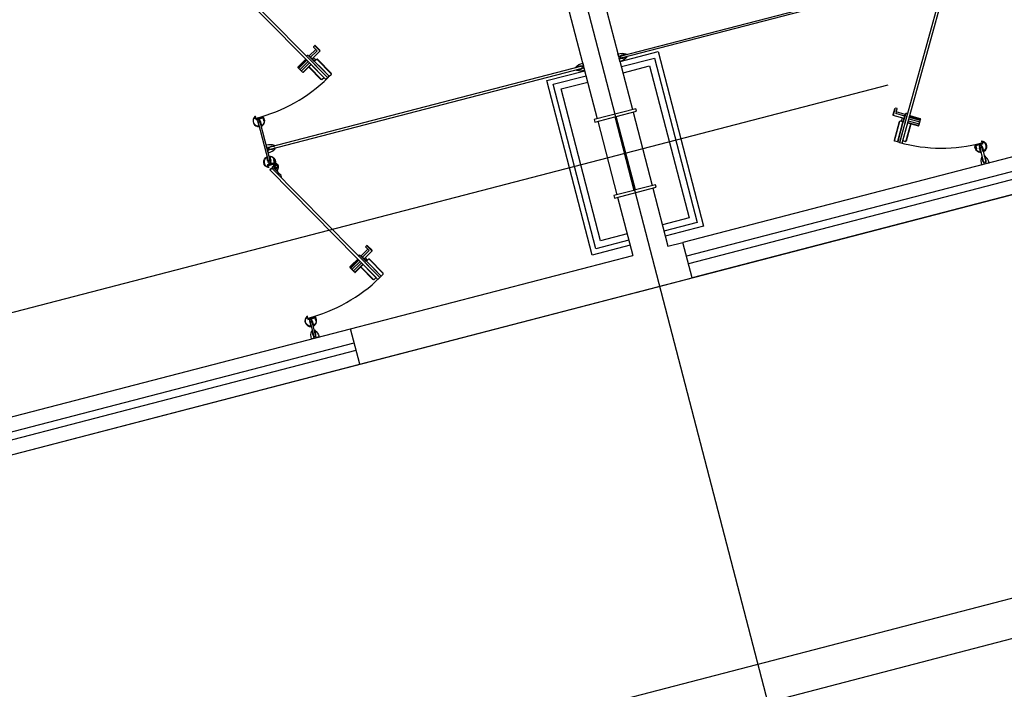
# Model space of a CAD drawing. Units: millimetres. Extents: x 0 to 841, y 0 to 594.
# Drawn here: x 731 to 733, y 538 to 539 of the extents above; entities that cross this region are included whole.
import ezdxf

# ---------------------------------------------------------------- set-up
doc = ezdxf.new("R2010")
doc.units = ezdxf.units.MM
doc.linetypes.add('DASHDOT', pattern=[1, 0.5, -0.25, 0, -0.25])
doc.layers.add('AL1', color=8, linetype='Continuous')
doc.layers.add('AR80', color=3, linetype='Continuous')

# ---------------------------------------------------------------- blocks, each defined once
blk = doc.blocks.new('OFICINA')
at = {"layer": 'AL1'}
for p, q in [((117.9963, -677.5495, -2.6112), (117.9963, -656.801, -2.6112)), ((113.8146, -657.9726, -2.6112), (157.8146, -657.973, -2.6112)), ((113.7341, -658.2726, -2.6112), (157.895, -658.273, -2.6112)), ((111.1399, -661.2608, -2.6112), (117.7399, -661.2608, -2.6112)), ((120.3663, -661.2608, -2.6112), (117.7397, -661.2608, -2.6112)), ((118.1814, -661.2608, -2.6112), (117.7399, -661.2608, -2.6112)), ((117.7399, -661.2608, -2.6112), (117.7399, -661.5408, -2.6112)), ((128.7662, -661.2608, -2.6112), (120.3662, -661.2608, -2.6112)), ((120.3662, -661.2608, -2.6112), (120.3662, -661.5408, -2.6112)), ((120.3663, -661.2608, -2.6112), (120.3663, -661.5408, -2.6112)), ((111.1399, -661.3713, -2.6112), (117.7399, -661.3708, -2.6112)), ((128.7662, -661.3708, -2.6112), (120.3662, -661.3708, -2.6112)), ((111.1399, -661.4313, -2.6112), (117.7399, -661.4308, -2.6112)), ((128.7662, -661.4308, -2.6112), (120.3662, -661.4308, -2.6112)), ((111.1399, -661.5408, -2.6112), (117.7399, -661.5408, -2.6112)), ((115.3409, -661.5493, -2.6112), (115.3431, -661.547, -2.6112)), ((115.3409, -661.5493, -2.6112), (115.3409, -661.5529, -2.6112)), ((115.3431, -661.5408, -2.6112), (115.3431, -661.547, -2.6112)), ((115.3551, -661.5408, -2.6112), (115.3551, -661.547, -2.6112)), ((115.3573, -661.5493, -2.6112), (115.3551, -661.547, -2.6112)), ((115.3573, -661.5493, -2.6112), (115.3573, -661.5529, -2.6112)), ((117.8579, -661.5408, -2.6112), (117.7399, -661.5408, -2.6112)), ((117.8578, -662.0008, -2.6112), (117.8579, -661.5408, -2.6112)), ((120.3663, -661.5408, -2.6112), (118.1361, -661.5408, -2.6112)), ((118.1363, -662.0008, -2.6112), (118.1363, -661.5408, -2.6112)), ((128.7662, -661.5408, -2.6112), (120.3662, -661.5408, -2.6112)), ((120.6379, -661.5493, -2.6112), (120.6401, -661.547, -2.6112)), ((120.6379, -661.5493, -2.6112), (120.6379, -661.5529, -2.6112)), ((120.6401, -661.5408, -2.6112), (120.6401, -661.547, -2.6112)), ((120.6521, -661.5408, -2.6112), (120.6521, -661.547, -2.6112)), ((120.6543, -661.5493, -2.6112), (120.6521, -661.547, -2.6112)), ((120.6543, -661.5493, -2.6112), (120.6543, -661.5529, -2.6112)), ((115.3571, -661.6665, -2.6112), (115.3411, -661.6665, -2.6112)), ((120.6381, -661.6665, -2.6112), (120.6541, -661.6665, -2.6112)), ((115.8262, -661.9769, -2.6112), (115.8924, -661.8622, -2.6112)), ((115.9153, -661.8708, -2.6112), (115.8451, -661.9924, -2.6112)), ((115.9153, -661.8708, -2.6112), (115.8979, -661.8607, -2.6112)), ((115.9153, -661.8708, -2.6112), (115.9133, -661.8742, -2.6112)), ((120.0799, -661.8708, -2.6112), (120.0973, -661.8607, -2.6112)), ((120.0799, -661.8708, -2.6112), (120.1501, -661.9924, -2.6112)), ((120.0799, -661.8708, -2.6112), (120.0819, -661.8742, -2.6112)), ((120.169, -661.9769, -2.6112), (120.1028, -661.8622, -2.6112)), ((115.7433, -661.9941, -2.6112), (115.7408, -661.9984, -2.6112)), ((115.7542, -662.0073, -2.6112), (115.7412, -661.9998, -2.6112)), ((115.8175, -662.0402, -2.6112), (115.7419, -661.9965, -2.6112)), ((115.765, -661.9545, -2.6112), (115.7429, -661.9927, -2.6112)), ((115.7664, -661.9541, -2.6112), (115.7433, -661.9941, -2.6112)), ((115.8218, -662.0326, -2.6112), (115.7463, -661.989, -2.6112)), ((115.8284, -662.0214, -2.6112), (115.7528, -661.9777, -2.6112)), ((115.8159, -662.0429, -2.6112), (115.7542, -662.0073, -2.6112)), ((115.7542, -662.0073, -2.6112), (115.7542, -662.0073, -2.6112)), ((115.836, -662.0081, -2.6112), (115.7604, -661.9644, -2.6112)), ((115.769, -661.9496, -2.6112), (115.7664, -661.9541, -2.6112)), ((115.8437, -661.9948, -2.6112), (115.7681, -661.9512, -2.6112)), ((115.8446, -661.9933, -2.6112), (115.769, -661.9497, -2.6112)), ((115.8207, -661.9784, -2.6112), (115.7703, -661.9493, -2.6112)), ((115.8451, -661.9924, -2.6112), (115.8159, -662.0429, -2.6112)), ((115.8451, -661.9924, -2.6112), (115.8207, -661.9784, -2.6112)), ((115.8451, -661.9924, -2.6112), (115.8471, -661.9889, -2.6112)), ((115.8763, -662.0105, -2.6112), (115.8475, -662.0604, -2.6112)), ((115.8624, -662.0025, -2.6112), (115.8645, -661.999, -2.6112)), ((115.8645, -661.999, -2.6112), (115.8624, -662.0025, -2.6112)), ((115.8868, -662.0165, -2.6112), (115.8737, -662.0391, -2.6112)), ((117.8578, -662.6014, -2.6112), (117.8578, -662.0202, -2.6112)), ((118.1363, -662.6014, -2.6112), (118.1363, -662.0202, -2.6112)), ((120.1084, -662.0165, -2.6112), (120.1215, -662.0391, -2.6112)), ((120.1189, -662.0105, -2.6112), (120.1477, -662.0604, -2.6112)), ((120.1328, -662.0025, -2.6112), (120.1308, -661.999, -2.6112)), ((120.1308, -661.999, -2.6112), (120.1328, -662.0025, -2.6112)), ((120.1501, -661.9924, -2.6112), (120.1481, -661.9889, -2.6112)), ((120.1501, -661.9924, -2.6112), (120.1745, -661.9784, -2.6112)), ((120.1501, -661.9924, -2.6112), (120.1793, -662.0429, -2.6112)), ((120.1506, -661.9933, -2.6112), (120.2262, -661.9497, -2.6112)), ((120.1515, -661.9948, -2.6112), (120.2271, -661.9512, -2.6112)), ((120.1592, -662.0081, -2.6112), (120.2348, -661.9644, -2.6112)), ((120.1668, -662.0214, -2.6112), (120.2424, -661.9777, -2.6112)), ((120.1734, -662.0326, -2.6112), (120.249, -661.989, -2.6112)), ((120.1745, -661.9784, -2.6112), (120.2249, -661.9493, -2.6112)), ((120.1777, -662.0402, -2.6112), (120.2533, -661.9965, -2.6112)), ((120.1793, -662.0429, -2.6112), (120.241, -662.0073, -2.6112)), ((120.2262, -661.9496, -2.6112), (120.2288, -661.9541, -2.6112)), ((120.2288, -661.9541, -2.6112), (120.2519, -661.9941, -2.6112)), ((120.2302, -661.9545, -2.6112), (120.2523, -661.9927, -2.6112)), ((120.241, -662.0073, -2.6112), (120.254, -661.9998, -2.6112)), ((120.241, -662.0073, -2.6112), (120.241, -662.0073, -2.6112)), ((120.2519, -661.9941, -2.6112), (120.2544, -661.9984, -2.6112)), ((115.8293, -662.0598, -2.6112), (115.8263, -662.065, -2.6112)), ((115.8263, -662.065, -2.6112), (115.8263, -662.065, -2.6112)), ((115.8475, -662.0604, -2.6112), (115.9092, -662.096, -2.6112)), ((115.8542, -662.0488, -2.6112), (115.9159, -662.0845, -2.6112)), ((115.8633, -662.0331, -2.6112), (115.938, -662.0762, -2.6112)), ((115.9092, -662.096, -2.6112), (115.8963, -662.1183, -2.6112)), ((115.9092, -662.096, -2.6112), (115.9159, -662.0845, -2.6112)), ((115.9332, -662.0806, -2.6112), (115.9101, -662.1205, -2.6112)), ((115.9358, -662.0821, -2.6112), (115.9127, -662.122, -2.6112)), ((115.9362, -662.0834, -2.6112), (115.9141, -662.1217, -2.6112)), ((115.9332, -662.0806, -2.6112), (115.9358, -662.0821, -2.6112)), ((115.9384, -662.0776, -2.6112), (115.9358, -662.0821, -2.6112)), ((120.0568, -662.0776, -2.6112), (120.0594, -662.0821, -2.6112)), ((120.1319, -662.0331, -2.6112), (120.0572, -662.0762, -2.6112)), ((120.059, -662.0834, -2.6112), (120.0811, -662.1217, -2.6112)), ((120.062, -662.0806, -2.6112), (120.0594, -662.0821, -2.6112)), ((120.0594, -662.0821, -2.6112), (120.0825, -662.122, -2.6112)), ((120.062, -662.0806, -2.6112), (120.0851, -662.1205, -2.6112)), ((120.141, -662.0488, -2.6112), (120.0793, -662.0845, -2.6112)), ((120.086, -662.096, -2.6112), (120.0793, -662.0845, -2.6112)), ((120.1477, -662.0604, -2.6112), (120.086, -662.096, -2.6112)), ((120.086, -662.096, -2.6112), (120.0989, -662.1183, -2.6112)), ((120.1659, -662.0598, -2.6112), (120.1689, -662.065, -2.6112)), ((120.1689, -662.065, -2.6112), (120.1689, -662.065, -2.6112)), ((115.8967, -662.1197, -2.6112), (115.9089, -662.1267, -2.6112)), ((115.9101, -662.1205, -2.6112), (115.9127, -662.122, -2.6112)), ((115.9127, -662.122, -2.6112), (115.9102, -662.1264, -2.6112)), ((120.0851, -662.1205, -2.6112), (120.0825, -662.122, -2.6112)), ((120.0825, -662.122, -2.6112), (120.085, -662.1264, -2.6112)), ((120.0985, -662.1197, -2.6112), (120.0863, -662.1267, -2.6112)), ((117.8566, -673.8308, -2.6112), (117.8578, -662.6208, -2.6112)), ((118.1363, -673.8308, -2.6112), (118.1363, -662.6208, -2.6112)), ((120.5871, -662.7975, -2.6112), (120.5869, -662.8092, -2.6112)), ((120.5869, -662.8092, -2.6112), (120.6005, -662.8326, -2.6112)), ((120.5906, -662.7955, -2.6112), (120.5871, -662.7975, -2.6112)), ((120.608, -662.8457, -2.6112), (120.5904, -662.8745, -2.6112)), ((120.5906, -662.7955, -2.6112), (120.6408, -662.8824, -2.6112)), ((120.6085, -662.8465, -2.6112), (120.6005, -662.8326, -2.6112)), ((120.608, -662.8457, -2.6112), (120.6271, -662.8787, -2.6112)), ((120.5983, -662.9081, -2.6112), (120.5983, -662.9061, -2.6112)), ((120.6196, -662.9061, -2.6112), (120.6036, -662.9061, -2.6112)), ((120.6622, -662.9142, -2.6112), (120.6044, -662.9142, -2.6112)), ((120.6135, -662.8981, -2.6112), (120.6373, -662.8844, -2.6112)), ((120.622, -662.9024, -2.6112), (120.622, -662.8834, -2.6112)), ((120.6373, -662.8844, -2.6112), (120.6271, -662.8787, -2.6112)), ((120.6408, -662.8824, -2.6112), (120.6373, -662.8844, -2.6112)), ((120.6408, -662.8824, -2.6112), (120.6582, -662.8723, -2.6112)), ((120.6622, -662.9142, -2.6112), (120.6622, -662.9122, -2.6112)), ((117.8493, -663.0238, -2.6112), (117.8457, -663.0238, -2.6112)), ((117.8493, -663.0403, -2.6112), (117.8457, -663.0403, -2.6112)), ((117.8493, -663.0238, -2.6112), (117.8515, -663.026, -2.6112)), ((117.8493, -663.0403, -2.6112), (117.8515, -663.0381, -2.6112)), ((117.8578, -663.026, -2.6112), (117.8515, -663.026, -2.6112)), ((117.8578, -663.0381, -2.6112), (117.8515, -663.0381, -2.6112)), ((118.1363, -663.0257, -2.6112), (118.1425, -663.0257, -2.6112)), ((118.1363, -663.0377, -2.6112), (118.1425, -663.0377, -2.6112)), ((118.1447, -663.0235, -2.6112), (118.1425, -663.0257, -2.6112)), ((118.1447, -663.0399, -2.6112), (118.1425, -663.0377, -2.6112)), ((118.1447, -663.0235, -2.6112), (118.1483, -663.0235, -2.6112)), ((118.1447, -663.0399, -2.6112), (118.1483, -663.0399, -2.6112)), ((120.6296, -663.0235, -2.6112), (120.626, -663.0235, -2.6112)), ((120.6296, -663.0399, -2.6112), (120.626, -663.0399, -2.6112)), ((120.6296, -663.0235, -2.6112), (120.6319, -663.0257, -2.6112)), ((120.6296, -663.0399, -2.6112), (120.6319, -663.0377, -2.6112)), ((120.6381, -663.0257, -2.6112), (120.6319, -663.0257, -2.6112)), ((120.6381, -663.0377, -2.6112), (120.6319, -663.0377, -2.6112)), ((120.0799, -663.4503, -2.6112), (120.0973, -663.4403, -2.6112)), ((120.0799, -663.4503, -2.6112), (120.1501, -663.5719, -2.6112)), ((120.0799, -663.4503, -2.6112), (120.0819, -663.4538, -2.6112)), ((120.169, -663.5564, -2.6112), (120.1028, -663.4417, -2.6112)), ((120.1506, -663.5728, -2.6112), (120.2262, -663.5292, -2.6112)), ((120.1745, -663.5579, -2.6112), (120.2249, -663.5288, -2.6112)), ((120.2262, -663.5292, -2.6112), (120.2288, -663.5336, -2.6112)), ((120.1084, -663.596, -2.6112), (120.1215, -663.6186, -2.6112)), ((120.1189, -663.59, -2.6112), (120.1477, -663.6399, -2.6112)), ((120.1328, -663.582, -2.6112), (120.1308, -663.5785, -2.6112)), ((120.1308, -663.5785, -2.6112), (120.1328, -663.582, -2.6112)), ((120.1501, -663.5719, -2.6112), (120.1481, -663.5685, -2.6112)), ((120.1501, -663.5719, -2.6112), (120.1745, -663.5579, -2.6112)), ((120.1501, -663.5719, -2.6112), (120.1793, -663.6225, -2.6112)), ((120.1515, -663.5744, -2.6112), (120.2271, -663.5307, -2.6112)), ((120.1592, -663.5876, -2.6112), (120.2348, -663.5439, -2.6112)), ((120.1668, -663.6009, -2.6112), (120.2424, -663.5572, -2.6112)), ((120.1734, -663.6122, -2.6112), (120.249, -663.5685, -2.6112)), ((120.1777, -663.6197, -2.6112), (120.2533, -663.5761, -2.6112)), ((120.1793, -663.6225, -2.6112), (120.241, -663.5868, -2.6112)), ((120.2288, -663.5336, -2.6112), (120.2519, -663.5736, -2.6112)), ((120.2302, -663.534, -2.6112), (120.2523, -663.5722, -2.6112)), ((120.241, -663.5868, -2.6112), (120.254, -663.5793, -2.6112)), ((120.241, -663.5868, -2.6112), (120.241, -663.5868, -2.6112)), ((120.2519, -663.5736, -2.6112), (120.2544, -663.5779, -2.6112)), ((120.0568, -663.6571, -2.6112), (120.0594, -663.6616, -2.6112)), ((120.1319, -663.6126, -2.6112), (120.0572, -663.6557, -2.6112)), ((120.059, -663.6629, -2.6112), (120.0811, -663.7012, -2.6112)), ((120.062, -663.6601, -2.6112), (120.0594, -663.6616, -2.6112)), ((120.0594, -663.6616, -2.6112), (120.0825, -663.7015, -2.6112)), ((120.062, -663.6601, -2.6112), (120.0851, -663.7, -2.6112)), ((120.141, -663.6284, -2.6112), (120.0793, -663.664, -2.6112)), ((120.086, -663.6756, -2.6112), (120.0793, -663.664, -2.6112)), ((120.1477, -663.6399, -2.6112), (120.086, -663.6756, -2.6112)), ((120.086, -663.6756, -2.6112), (120.0989, -663.6979, -2.6112)), ((120.1659, -663.6393, -2.6112), (120.1689, -663.6445, -2.6112)), ((120.1689, -663.6445, -2.6112), (120.1689, -663.6445, -2.6112)), ((120.0851, -663.7, -2.6112), (120.0825, -663.7015, -2.6112)), ((120.0825, -663.7015, -2.6112), (120.085, -663.7059, -2.6112)), ((120.0985, -663.6992, -2.6112), (120.0863, -663.7063, -2.6112))]:
    blk.add_line(p, q, dxfattribs=at)
at = {"layer": 'AL1', "extrusion": (0, 0, -1)}
for p, q in [((120.5935, -662.8803, -2.6112), (120.6081, -662.8718, -2.6112)), ((120.5935, -662.8803, -2.6112), (120.6081, -662.8718, -2.6112)), ((120.6019, -662.8949, -2.6112), (120.5935, -662.8803, -2.6112)), ((120.6019, -662.8949, -2.6112), (120.5935, -662.8803, -2.6112)), ((120.5983, -662.9061, -2.6112), (120.6561, -662.9061, -2.6112)), ((120.5984, -662.9061, -2.6112), (120.5984, -662.9037, -2.6112)), ((120.6165, -662.8864, -2.6112), (120.6019, -662.8949, -2.6112)), ((120.6165, -662.8864, -2.6112), (120.6019, -662.8949, -2.6112)), ((120.6081, -662.8718, -2.6112), (120.6165, -662.8864, -2.6112)), ((120.6081, -662.8718, -2.6112), (120.6165, -662.8864, -2.6112))]:
    blk.add_line(p, q, dxfattribs=at)
at = {"layer": 'AL1', "elevation": -2.6112}
for points in [[(115.3431, -661.5408), (115.32, -661.5408, 0.41689), (115.319, -661.5418, 0.139545), (115.3362, -661.6001, 0.257225), (115.3379, -661.601), (115.34, -661.601, 0.414214), (115.341, -661.6), (115.341, -661.595, -0.222219), (115.3408, -661.5589), (115.3408, -661.5529), (115.3574, -661.5529), (115.3574, -661.5589, -0.222219), (115.3572, -661.595), (115.3572, -661.6, 0.414214), (115.3582, -661.601), (115.3603, -661.601, 0.257225), (115.362, -661.6001, 0.139545), (115.3792, -661.5418, 0.41689), (115.3782, -661.5408), (115.3551, -661.5408)], [(120.6521, -661.5408), (120.6752, -661.5408, -0.41689), (120.6762, -661.5418, -0.139545), (120.659, -661.6001, -0.257225), (120.6573, -661.601), (120.6552, -661.601, -0.414214), (120.6542, -661.6), (120.6542, -661.595, 0.222219), (120.6544, -661.5589), (120.6544, -661.5529), (120.6378, -661.5529), (120.6378, -661.5589, 0.222219), (120.638, -661.595), (120.638, -661.6, -0.414214), (120.637, -661.601), (120.6349, -661.601, -0.257225), (120.6332, -661.6001, -0.139545), (120.616, -661.5418, -0.41689), (120.617, -661.5408), (120.6401, -661.5408)], [(115.8924, -661.8622), (115.8924, -661.8622, 0.414214), (115.8883, -661.8633), (115.8251, -661.9728, 0.414214), (115.8262, -661.9769)], [(115.976, -661.8861), (115.8988, -662.0199, -0.414214), (115.8947, -662.0211), (115.8763, -662.0105), (115.8784, -662.007), (115.9546, -661.8749), (115.9566, -661.8715), (115.9749, -661.882, -0.417538), (115.976, -661.8862)], [(120.0192, -661.8861), (120.0964, -662.0199, 0.414214), (120.1006, -662.0211), (120.1189, -662.0105), (120.1169, -662.007), (120.0406, -661.8749), (120.0386, -661.8715), (120.0203, -661.882, 0.417538), (120.0192, -661.8862)], [(120.1028, -661.8622), (120.1028, -661.8622, -0.414214), (120.1069, -661.8633), (120.1701, -661.9728, -0.414214), (120.169, -661.9769)], [(115.976, -661.8861), (115.976, -661.8861, -0.414214), (115.9771, -661.8902), (115.9029, -662.0188, -0.414214), (115.8988, -662.0199)], [(120.0192, -661.8861), (120.0192, -661.8861, 0.414214), (120.0181, -661.8902), (120.0923, -662.0188, 0.414214), (120.0964, -662.0199)], [(117.8578, -663.0381), (117.8578, -663.0611, -0.41689), (117.8567, -663.0621, -0.139545), (117.7985, -663.045, -0.257225), (117.7976, -663.0433), (117.7976, -663.0412, -0.414214), (117.7986, -663.0402), (117.8036, -663.0402, 0.222219), (117.8397, -663.0404), (117.8457, -663.0404), (117.8457, -663.0237), (117.8397, -663.0237, 0.222219), (117.8036, -663.0239), (117.7986, -663.0239, -0.414214), (117.7976, -663.0229), (117.7976, -663.0208, -0.257225), (117.7985, -663.0191, -0.139545), (117.8567, -663.0019, -0.41689), (117.8578, -663.0029), (117.8578, -663.026)], [(118.1363, -663.0257), (118.1363, -663.0026, -0.41689), (118.1373, -663.0016, -0.139545), (118.1955, -663.0188, -0.257225), (118.1965, -663.0205), (118.1965, -663.0226, -0.414214), (118.1955, -663.0236), (118.1905, -663.0236, 0.222219), (118.1543, -663.0234), (118.1483, -663.0234), (118.1483, -663.04), (118.1543, -663.04, 0.222219), (118.1905, -663.0398), (118.1955, -663.0398, -0.414214), (118.1965, -663.0408), (118.1965, -663.043, -0.257225), (118.1955, -663.0447, -0.139545), (118.1373, -663.0618, -0.41689), (118.1363, -663.0608), (118.1363, -663.0377)], [(120.6381, -663.0257), (120.6381, -663.0026, 0.41689), (120.6371, -663.0016, 0.139545), (120.5788, -663.0188, 0.257225), (120.5779, -663.0205), (120.5779, -663.0226, 0.414214), (120.5789, -663.0236), (120.5839, -663.0236, -0.222219), (120.62, -663.0234), (120.626, -663.0234), (120.626, -663.04), (120.62, -663.04, -0.222219), (120.5839, -663.0398), (120.5789, -663.0398, 0.414214), (120.5779, -663.0408), (120.5779, -663.043, 0.257225), (120.5788, -663.0447, 0.139545), (120.6371, -663.0618, 0.41689), (120.6381, -663.0608), (120.6381, -663.0377)], [(120.0192, -663.4657), (120.0964, -663.5995, 0.414214), (120.1006, -663.6006), (120.1189, -663.59), (120.1169, -663.5865), (120.0406, -663.4545), (120.0386, -663.451), (120.0203, -663.4615, 0.417538), (120.0192, -663.4657)], [(120.1028, -663.4417), (120.1028, -663.4417, -0.414214), (120.1069, -663.4428), (120.1701, -663.5523, -0.414214), (120.169, -663.5564)], [(120.0192, -663.4657), (120.0192, -663.4657, 0.414214), (120.0181, -663.4698), (120.0923, -663.5984, 0.414214), (120.0964, -663.5995)]]:
    blk.add_lwpolyline(points, format="xyb", dxfattribs=at)
for points in [[(115.3411, -661.6665), (115.3411, -661.5533), (115.3571, -661.5533), (115.3571, -661.6665)], [(120.6541, -661.6665), (120.6541, -661.5533), (120.6381, -661.5533), (120.6381, -661.6665)], [(117.8563, -663.0008), (117.5563, -663.0008), (117.5563, -661.6208), (117.8579, -661.6208)], [(118.1363, -661.6208), (118.4363, -661.6208), (118.4363, -663.0008)], [(117.8563, -662.9608), (117.5963, -662.9608), (117.5963, -661.6608), (117.8579, -661.6608)], [(117.8563, -662.9108), (117.6463, -662.9108), (117.6463, -661.7108), (117.8579, -661.7108)], [(118.1363, -661.6608), (118.3963, -661.6608), (118.3963, -662.9608)], [(118.1363, -661.7108), (118.3463, -661.7108), (118.3463, -662.9108)], [(118.3463, -662.9108), (118.3463, -662.9108), (118.1363, -662.9108)], [(118.3963, -662.9608), (118.3963, -662.9608), (118.1363, -662.9608)], [(118.4363, -663.0008), (118.4363, -663.0008), (118.1363, -663.0008)]]:
    blk.add_lwpolyline(points, dxfattribs=at)
for points in [[(115.3402, -661.6329, -0.474712), (115.3409, -661.6334), (115.3409, -661.6662, 0.58382), (115.3439, -661.668, -0.278348), (115.3543, -661.668, 0.58382), (115.3573, -661.6662), (115.3573, -661.6396), (115.3597, -661.6396), (115.3597, -661.6365, -0.012633), (115.3617, -661.6371), (115.3617, -661.6509), (115.3611, -661.6515), (115.3617, -661.6521), (115.3617, -661.6662, -0.229013), (115.3593, -661.6713, 0.312963), (115.3586, -661.6735, -0.40808), (115.3524, -661.686, 0.845672), (115.3532, -661.6909), (115.3853, -661.6909), (115.3853, -661.6708), (115.3873, -661.6708), (115.3873, -661.6909), (115.3873, -661.6941), (115.3648, -661.6941), (115.3642, -661.6935), (115.3636, -661.6941), (115.333, -661.6941), (115.333, -661.7045, -0.414214), (115.3324, -661.7051), (115.331, -661.7051), (115.331, -661.7031), (115.328, -661.7031), (115.328, -661.7131), (115.331, -661.7131), (115.331, -661.7111), (115.3324, -661.7111, -0.414214), (115.333, -661.7117), (115.333, -661.7155, -0.414214), (115.3324, -661.7161), (115.3285, -661.7161, -0.706284)], [(115.3247, -661.7099, 0.613917), (115.3256, -661.7095), (115.3256, -661.7027, -0.414214), (115.3276, -661.7007), (115.3306, -661.7007), (115.3306, -661.6909), (115.345, -661.6909, 0.845672), (115.3458, -661.686, -0.463519), (115.3403, -661.6717, -0.240515), (115.3385, -661.6682), (115.3385, -661.6373, 0.498544), (115.3377, -661.6368, 0.623784)], [(115.3597, -661.6365), (115.3597, -661.6396, -0.414214), (115.3577, -661.6375), (115.3577, -661.6328, -0.477084), (115.3901, -661.6941), (115.3877, -661.6941), (115.3877, -661.6909), (115.3891, -661.6909), (115.3891, -661.6708), (115.3853, -661.6708), (115.3853, -661.6688), (115.3891, -661.6688), (115.3891, -661.6659, 0.268928)], [(120.6355, -661.6365), (120.6355, -661.6396, 0.414214), (120.6375, -661.6375), (120.6375, -661.6328, 0.477084), (120.6051, -661.6941), (120.6075, -661.6941), (120.6075, -661.6909), (120.6061, -661.6909), (120.6061, -661.6708), (120.6099, -661.6708), (120.6099, -661.6688), (120.6061, -661.6688), (120.6061, -661.6659, -0.268928)], [(120.6551, -661.6329, 0.474712), (120.6543, -661.6334), (120.6543, -661.6662, -0.58382), (120.6513, -661.668, 0.278348), (120.6409, -661.668, -0.58382), (120.6379, -661.6662), (120.6379, -661.6396), (120.6355, -661.6396), (120.6355, -661.6365, 0.012633), (120.6335, -661.6371), (120.6335, -661.6509), (120.6341, -661.6515), (120.6335, -661.6521), (120.6335, -661.6662, 0.229013), (120.6359, -661.6713, -0.312963), (120.6366, -661.6735, 0.40808), (120.6428, -661.686, -0.845672), (120.642, -661.6909), (120.6099, -661.6909), (120.6099, -661.6708), (120.6079, -661.6708), (120.6079, -661.6909), (120.6079, -661.6941), (120.6305, -661.6941), (120.6311, -661.6935), (120.6317, -661.6941), (120.6622, -661.6941), (120.6622, -661.7045, 0.414214), (120.6628, -661.7051), (120.6642, -661.7051), (120.6642, -661.7031), (120.6672, -661.7031), (120.6672, -661.7131), (120.6642, -661.7131), (120.6642, -661.7111), (120.6628, -661.7111, 0.414214), (120.6622, -661.7117), (120.6622, -661.7155, 0.414214), (120.6628, -661.7161), (120.6667, -661.7161, 0.706284)], [(120.6705, -661.7099, -0.613917), (120.6696, -661.7095), (120.6696, -661.7027, 0.414214), (120.6676, -661.7007), (120.6646, -661.7007), (120.6646, -661.6909), (120.6502, -661.6909, -0.845672), (120.6494, -661.686, 0.463519), (120.6549, -661.6717, 0.240515), (120.6567, -661.6682), (120.6567, -661.6373, -0.498544), (120.6575, -661.6368, -0.623784)], [(115.3448, -661.6692), (115.3456, -661.6705, 0.131652), (115.343, -661.673), (115.3417, -661.6723, 0.131652), (115.3406, -661.6765), (115.3421, -661.6765, 0.131652), (115.343, -661.6801), (115.3417, -661.6808, 0.131652), (115.3448, -661.6839), (115.3456, -661.6826, 0.131652), (115.3491, -661.6836), (115.3491, -661.6851, 0.131652), (115.3534, -661.6839), (115.3526, -661.6826, 0.131652), (115.3552, -661.6801), (115.3565, -661.6808, 0.131652), (115.3576, -661.6765), (115.3561, -661.6765, 0.131652), (115.3552, -661.673), (115.3565, -661.6723, 0.131652), (115.3534, -661.6692), (115.3526, -661.6705, 0.131652), (115.3491, -661.6695), (115.3491, -661.668, 0.131652)], [(120.6504, -661.6692), (120.6496, -661.6705, -0.131652), (120.6522, -661.673), (120.6535, -661.6723, -0.131652), (120.6546, -661.6765), (120.6531, -661.6765, -0.131652), (120.6522, -661.6801), (120.6535, -661.6808, -0.131652), (120.6504, -661.6839), (120.6496, -661.6826, -0.131652), (120.6461, -661.6836), (120.6461, -661.6851, -0.131652), (120.6418, -661.6839), (120.6426, -661.6826, -0.131652), (120.64, -661.6801), (120.6387, -661.6808, -0.131652), (120.6376, -661.6765), (120.6391, -661.6765, -0.131652), (120.64, -661.673), (120.6387, -661.6723, -0.131652), (120.6418, -661.6692), (120.6426, -661.6705, -0.131652), (120.6461, -661.6695), (120.6461, -661.668, -0.131652)], [(115.8263, -662.065), (115.9407, -661.8669), (115.9427, -661.8634), (115.9566, -661.8715), (115.9541, -661.8758), (115.9139, -661.9455), (115.8784, -662.007), (115.8763, -662.0105), (115.8737, -662.009), (115.8426, -662.0629, -0.414214), (115.8289, -662.0665)], [(120.1689, -662.065), (120.0545, -661.8669), (120.0525, -661.8634), (120.0386, -661.8715), (120.0411, -661.8758), (120.0814, -661.9455), (120.1169, -662.007), (120.1189, -662.0105), (120.1215, -662.009), (120.1526, -662.0629, 0.414214), (120.1663, -662.0665)], [(120.6355, -662.9717), (120.6355, -662.9687, -0.414214), (120.6375, -662.9707), (120.6375, -662.9755, -0.477084), (120.6051, -662.9142), (120.6075, -662.9142), (120.6075, -662.9174), (120.6061, -662.9174), (120.6061, -662.9374), (120.6099, -662.9374), (120.6099, -662.9394), (120.6061, -662.9394), (120.6061, -662.9424, 0.268928)], [(120.6551, -662.9754, -0.474712), (120.6543, -662.9748), (120.6543, -662.942, 0.58382), (120.6513, -662.9403, -0.278348), (120.6409, -662.9403, 0.58382), (120.6379, -662.942), (120.6379, -662.9687), (120.6355, -662.9687), (120.6355, -662.9717, -0.012633), (120.6335, -662.9711), (120.6335, -662.9573), (120.6341, -662.9567), (120.6335, -662.9561), (120.6335, -662.942, -0.229013), (120.6359, -662.937, 0.312963), (120.6366, -662.9348, -0.40808), (120.6428, -662.9222, 0.845672), (120.642, -662.9174), (120.6099, -662.9174), (120.6099, -662.9374), (120.6079, -662.9374), (120.6079, -662.9174), (120.6079, -662.9142), (120.6305, -662.9142), (120.6311, -662.9148), (120.6317, -662.9142), (120.6622, -662.9142), (120.6622, -662.9038, -0.414214), (120.6628, -662.9032), (120.6642, -662.9032), (120.6642, -662.9052), (120.6672, -662.9052), (120.6672, -662.8952), (120.6642, -662.8952), (120.6642, -662.8972), (120.6628, -662.8972, -0.414214), (120.6622, -662.8966), (120.6622, -662.8928, -0.414214), (120.6628, -662.8922), (120.6667, -662.8922, -0.706284)], [(120.6504, -662.9391), (120.6496, -662.9378, 0.131652), (120.6522, -662.9352), (120.6535, -662.936, 0.131652), (120.6546, -662.9317), (120.6531, -662.9317, 0.131652), (120.6522, -662.9282), (120.6535, -662.9274, 0.131652), (120.6504, -662.9243), (120.6496, -662.9256, 0.131652), (120.6461, -662.9247), (120.6461, -662.9232, 0.131652), (120.6418, -662.9243), (120.6426, -662.9256, 0.131652), (120.64, -662.9282), (120.6387, -662.9274, 0.131652), (120.6376, -662.9317), (120.6391, -662.9317, 0.131652), (120.64, -662.9352), (120.6387, -662.936, 0.131652), (120.6418, -662.9391), (120.6426, -662.9378, 0.131652), (120.6461, -662.9387), (120.6461, -662.9402, 0.131652)], [(120.6705, -662.8983, 0.613917), (120.6696, -662.8988), (120.6696, -662.9056, -0.414214), (120.6676, -662.9076), (120.6646, -662.9076), (120.6646, -662.9174), (120.6502, -662.9174, 0.845672), (120.6494, -662.9222, -0.463519), (120.6549, -662.9365, -0.240515), (120.6567, -662.9401), (120.6567, -662.9709, 0.498544), (120.6575, -662.9715, 0.623784)], [(120.6355, -663.2161), (120.6355, -663.2191, 0.414214), (120.6375, -663.2171), (120.6375, -663.2123, 0.477084), (120.6051, -663.2736), (120.6075, -663.2736), (120.6075, -663.2704), (120.6061, -663.2704), (120.6061, -663.2503), (120.6099, -663.2503), (120.6099, -663.2483), (120.6061, -663.2483), (120.6061, -663.2454, -0.268928)], [(120.6551, -663.2124, 0.474712), (120.6543, -663.213), (120.6543, -663.2458, -0.58382), (120.6513, -663.2475, 0.278348), (120.6409, -663.2475, -0.58382), (120.6379, -663.2458), (120.6379, -663.2191), (120.6355, -663.2191), (120.6355, -663.2161, 0.012633), (120.6335, -663.2167), (120.6335, -663.2304), (120.6341, -663.231), (120.6335, -663.2317), (120.6335, -663.2458, 0.229013), (120.6359, -663.2508, -0.312963), (120.6366, -663.253, 0.40808), (120.6428, -663.2655, -0.845672), (120.642, -663.2704), (120.6099, -663.2704), (120.6099, -663.2503), (120.6079, -663.2503), (120.6079, -663.2704), (120.6079, -663.2736), (120.6305, -663.2736), (120.6311, -663.273), (120.6317, -663.2736), (120.6622, -663.2736), (120.6622, -663.284, 0.414214), (120.6628, -663.2846), (120.6642, -663.2846), (120.6642, -663.2826), (120.6672, -663.2826), (120.6672, -663.2926), (120.6642, -663.2926), (120.6642, -663.2906), (120.6628, -663.2906, 0.414214), (120.6622, -663.2912), (120.6622, -663.295, 0.414214), (120.6628, -663.2956), (120.6667, -663.2956, 0.706284)], [(120.6705, -663.2895, -0.613917), (120.6696, -663.289), (120.6696, -663.2822, 0.414214), (120.6676, -663.2802), (120.6646, -663.2802), (120.6646, -663.2704), (120.6502, -663.2704, -0.845672), (120.6494, -663.2655, 0.463519), (120.6549, -663.2513, 0.240515), (120.6567, -663.2477), (120.6567, -663.2169, -0.498544), (120.6575, -663.2163, -0.623784)], [(120.6504, -663.2487), (120.6496, -663.25, -0.131652), (120.6522, -663.2526), (120.6535, -663.2518, -0.131652), (120.6546, -663.2561), (120.6531, -663.2561, -0.131652), (120.6522, -663.2596), (120.6535, -663.2603, -0.131652), (120.6504, -663.2634), (120.6496, -663.2621, -0.131652), (120.6461, -663.2631), (120.6461, -663.2646, -0.131652), (120.6418, -663.2634), (120.6426, -663.2621, -0.131652), (120.64, -663.2596), (120.6387, -663.2603, -0.131652), (120.6376, -663.2561), (120.6391, -663.2561, -0.131652), (120.64, -663.2526), (120.6387, -663.2518, -0.131652), (120.6418, -663.2487), (120.6426, -663.25, -0.131652), (120.6461, -663.249), (120.6461, -663.2475, -0.131652)], [(120.1689, -663.6445), (120.0545, -663.4464), (120.0525, -663.443), (120.0386, -663.451), (120.0411, -663.4553), (120.0814, -663.525), (120.1169, -663.5865), (120.1189, -663.59), (120.1215, -663.5885), (120.1526, -663.6424, 0.414214), (120.1663, -663.646)]]:
    blk.add_lwpolyline(points, format="xyb", close=True, dxfattribs=at)
for points in [[(115.337, -662.8723), (115.3544, -662.8824), (115.9427, -661.8634), (115.9253, -661.8534)], [(120.6582, -662.8723), (120.6408, -662.8824), (120.0525, -661.8634), (120.0699, -661.8534)], [(117.8313, -662.6208), (118.1613, -662.6208), (118.1613, -662.6014), (118.0021, -662.6014), (118.0021, -662.0202), (118.1613, -662.0202), (118.1613, -662.0008), (117.8313, -662.0008), (117.8313, -662.0202), (117.9905, -662.0202), (117.9905, -662.6014), (117.8313, -662.6014)], [(120.6541, -662.9417), (120.6381, -662.9417), (120.6381, -663.246), (120.6541, -663.246), (120.6541, -662.9417)], [(115.3696, -663.0401), (115.3696, -663.024), (117.8457, -663.024), (117.8457, -663.0401)], [(120.6256, -663.0397), (120.6256, -663.0237), (118.1487, -663.0237), (118.1487, -663.0397)], [(120.6582, -664.4519), (120.6408, -664.4619), (120.0525, -663.443), (120.0699, -663.4329)]]:
    blk.add_lwpolyline(points, close=True, dxfattribs=at)
at = {"layer": 'AL1'}
for centre, radius, start, end in [((115.3412, -662.9049, -2.6112), 1.2026, 59.99115, 90.3899), ((120.654, -662.9049, -2.6112), 1.2026, 89.6101, 120.00885), ((115.8959, -661.8642, -2.6112), 0.00401, 60, 150), ((120.0993, -661.8642, -2.6112), 0.00401, 30, 120), ((115.7417, -661.9989, -2.6112), 0.001, 150, 240), ((115.7438, -661.9932, -2.6112), 0.001, 150, 240), ((115.7659, -661.955, -2.6112), 0.001, 60, 150), ((115.7698, -661.9501, -2.6112), 0.001, 60, 150), ((115.8227, -661.9749, -2.6112), 0.00401, 240, 330), ((120.1725, -661.9749, -2.6112), 0.00401, 210, 300), ((120.2254, -661.9501, -2.6112), 0.001, 30, 120), ((120.2293, -661.955, -2.6112), 0.001, 30, 120), ((120.2514, -661.9932, -2.6112), 0.001, 300, 30), ((120.2535, -661.9989, -2.6112), 0.001, 300, 30), ((115.9353, -662.0829, -2.6112), 0.001, 330, 60), ((115.9375, -662.0771, -2.6112), 0.001, 330, 60), ((120.0577, -662.0771, -2.6112), 0.001, 120, 210), ((120.0599, -662.0829, -2.6112), 0.001, 120, 210), ((115.8972, -662.1188, -2.6112), 0.001, 150, 240), ((115.9094, -662.1259, -2.6112), 0.001, 240, 330), ((115.9132, -662.1212, -2.6112), 0.001, 240, 330), ((120.082, -662.1212, -2.6112), 0.001, 210, 300), ((120.0858, -662.1259, -2.6112), 0.001, 210, 300), ((120.098, -662.1188, -2.6112), 0.001, 300, 30), ((120.605, -662.8834, -2.6112), 0.0171, 0, 234.29804), ((120.605, -662.8834, -2.6112), 0.0171, 123.97649, 233.13018), ((120.605, -662.8834, -2.6112), 0.0171, 148.88363, 300), ((120.5903, -662.9037, -2.6112), 0.00803, 0, 54.29804), ((120.6044, -662.9081, -2.6112), 0.00602, 180, 270), ((120.626, -662.9021, -2.6112), 0.00401, 180, 270.04821), ((120.6561, -662.9122, -2.6112), 0.00602, 0, 90), ((120.654, -664.4844, -2.6112), 1.2026, 89.6101, 120.00885), ((120.0993, -663.4437, -2.6112), 0.00401, 30, 120), ((120.2254, -663.5297, -2.6112), 0.001, 30, 120), ((120.1725, -663.5544, -2.6112), 0.00401, 210, 300), ((120.2293, -663.5345, -2.6112), 0.001, 30, 120), ((120.2514, -663.5727, -2.6112), 0.001, 300, 30), ((120.2535, -663.5785, -2.6112), 0.001, 300, 30), ((120.0577, -663.6566, -2.6112), 0.001, 120, 210), ((120.0599, -663.6624, -2.6112), 0.001, 120, 210), ((120.082, -663.7007, -2.6112), 0.001, 210, 300), ((120.0858, -663.7054, -2.6112), 0.001, 210, 300), ((120.098, -663.6984, -2.6112), 0.001, 300, 30)]:
    blk.add_arc(centre, radius, start, end, dxfattribs=at)
blk = doc.blocks.new('A$C3DA55548')
at = {"layer": 'AL1', "linetype": 'DASHDOT', "ltscale": 5}
blk.add_line((-83.5064, -41.1389), (-132.1933, -53.7904), dxfattribs=at)
at = {"layer": 'AL1', "linetype": 'Continuous'}
blk.add_lwpolyline([(-95.6402, -28.4029), (-134.0709, -38.3893), (-131.0388, -50.0576), (-130.1316, -53.5489), (-91.7008, -43.5625), (-95.6402, -28.4029)], dxfattribs=at)
at = {"layer": 'AL1', "linetype": 'Continuous', "xscale": 0.2712230506704211, "yscale": 0.2712230506704211, "zscale": 0.2712230506704211, "rotation": 194.5664356370898}
blk.add_blockref('OFICINA', (-22.7071, -210.9397), dxfattribs=at)

msp = doc.modelspace()

# ---------------------------------------------------------------- block references
at = {"layer": 'AR80'}
msp.add_blockref('A$C3DA55548', (831, 584), dxfattribs=at)

doc.saveas('drawing.dxf')
